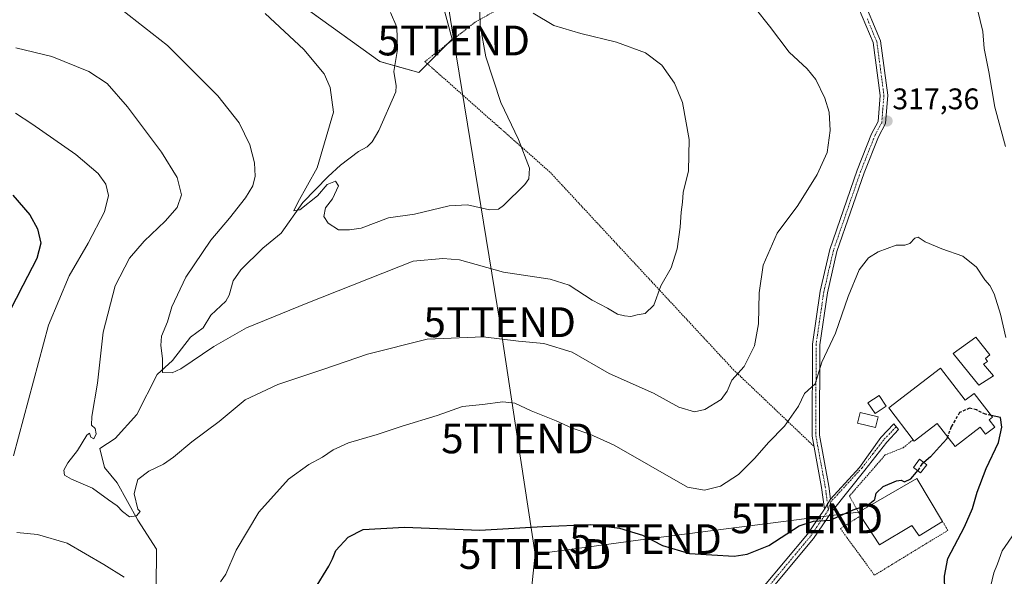
# Model space of a CAD drawing. Units: metres. Extents: x 623583 to 627012, y 4780450 to 4782826.
# Drawn here: x 624052 to 624382, y 4781179 to 4781366 of the extents above; entities that cross this region are included whole.
import ezdxf
from ezdxf.enums import TextEntityAlignment as Align

# ---------------------------------------------------------------- set-up
doc = ezdxf.new("R2010")
doc.units = ezdxf.units.M
doc.header["$MEASUREMENT"] = 0
for name, pattern in [('TRAZO_Y_PUNTO', [1, 0.5, -0.25, 0, -0.25]), ('TRAZOS', [0.75, 0.5, -0.25]), ('TRAZOSX2', [1.5, 1, -0.5])]:
    doc.linetypes.add(name, pattern=pattern)
doc.layers.get('0').update_dxf_attribs({"lineweight": 5})
for name, color, linetype, lineweight in [('Alambrada', 19, 'TRAZOS', 0), ('Camino', 19, 'Continuous', 0), ('Camino Cxs', 19, 'Continuous', 0), ('Camino eje', 39, 'TRAZO_Y_PUNTO', 13), ('Carátula', 7, 'Continuous', 5), ('Corriente natural lineal', 142, 'Continuous', 13), ('Cultivos herbáceos CxS', 92, 'Continuous', 0), ('Curva de nivel maestra', 36, 'Continuous', 30), ('Curva de nivel maestra oculto', 36, 'TRAZOSX2', 30), ('Curva de nivel normal', 36, 'Continuous', 0), ('Edificación', 1, 'Continuous', 13), ('Edificación Cxs', 1, 'Continuous', 13), ('Pista no pavimentada', 254, 'Continuous', 13), ('Pista no pavimentada Cxs', 254, 'Continuous', 0), ('Pista pavimentada eje', 135, 'TRAZO_Y_PUNTO', 0), ('Prado', 92, 'Continuous', 0), ('Prado CxS', 92, 'Continuous', 0), ('Punto de cota en terreno', 7, 'Continuous', 0), ('Rótulo de punto de cota en terreno', 19, 'Continuous', 0), ('Tendido', 6, 'Continuous', 0), ('Torre de tendido puntual', 7, 'Continuous', 0)]:
    doc.layers.add(name, color=color, linetype=linetype, lineweight=lineweight)
doc.styles.add('Arial', font='txt', dxfattribs={"height": 0.2})

# ---------------------------------------------------------------- blocks, each defined once
blk = doc.blocks.new('*U163')
at = {"layer": 'Prado CxS', "color": 92, "linetype": 'Continuous', "lineweight": 0}
blk.add_polyline3d([(624075.81, 4781422.39, 301.76), (624172.94, 4781352.35, 301.18), (624186.01, 4781348.61, 301.32), (624197.22, 4781359.82, 301.89), (624170.14, 4781459.75, 298.3)], dxfattribs=at)
blk = doc.blocks.new('*U173')
at = {"layer": 'Curva de nivel normal', "color": 36, "linetype": 'Continuous', "lineweight": 0}
for points in [[(624382.88, 4781323.75, 315), (624379.32, 4781336.96, 315), (624377.31, 4781348.81, 315), (624375.71, 4781356.75, 315), (624375.27, 4781362.41, 315), (624373.46, 4781369.82, 315)], [(624298.88, 4781370.28, 315), (624303.68, 4781364.25, 315), (624310.3, 4781355.48, 315), (624316.36, 4781349.92, 315), (624319.22, 4781346.32, 315), (624322.29, 4781340.07, 315), (624323.66, 4781335.37, 315), (624324.03, 4781329.11, 315), (624323.02, 4781321.81, 315), (624319.67, 4781314.34, 315), (624313.24, 4781303.97, 315), (624306.22, 4781294.63, 315), (624301.6, 4781283.96, 315), (624300.24, 4781274.62, 315), (624300.02, 4781264.25, 315), (624298.69, 4781256.8, 315), (624295.19, 4781249.92, 315), (624291.07, 4781245.29, 315), (624289.53, 4781241.62, 315), (624287.46, 4781238.88, 315), (624282.02, 4781235.52, 315), (624278.5, 4781234.72, 315), (624273.22, 4781236.25, 315), (624264.77, 4781240.98, 315), (624249.89, 4781247.6, 315), (624237.52, 4781254.68, 315), (624228.02, 4781257.59, 315), (624219.48, 4781258.47, 315), (624207.6, 4781259.85, 315), (624188.79, 4781259.06, 315), (624168.79, 4781254.06, 315), (624154.18, 4781249.04, 315), (624138.75, 4781243.86, 315), (624127.74, 4781238.69, 315), (624119.05, 4781231.48, 315), (624109.84, 4781224.64, 315), (624103.77, 4781219.51, 315), (624100.38, 4781217.16, 315), (624095.44, 4781214.81, 315), (624091.82, 4781211.95, 315), (624091.13, 4781209.52, 315), (624090.5, 4781207.16, 315), (624091.82, 4781201.99, 315), (624092.51, 4781201.22, 315), (624091.36, 4781199.74, 315), (624089, 4781199.43, 315), (624086.59, 4781201.24, 315), (624084.86, 4781203.17, 315), (624081.98, 4781205.15, 315), (624076.57, 4781209.08, 315), (624069.56, 4781212.08, 315), (624067.22, 4781213.42, 315), (624066.99, 4781215.05, 315), (624068.27, 4781217.56, 315), (624071.53, 4781221.73, 315), (624074.62, 4781226.82, 315), (624075.6, 4781227.55, 315), (624075.98, 4781226.14, 315), (624076.96, 4781225.66, 315), (624077.75, 4781227.27, 315), (624077.46, 4781229.1, 315), (624076.23, 4781230.18, 315), (624076.3, 4781233.1, 315), (624078.24, 4781244.37, 315), (624080.18, 4781261.45, 315), (624084.18, 4781276.97, 315), (624088.95, 4781286.3, 315), (624093.9, 4781292.03, 315), (624100.92, 4781298.66, 315), (624104.98, 4781303.29, 315), (624106.45, 4781307.59, 315), (624104.92, 4781313.36, 315), (624099.72, 4781321.94, 315), (624088.32, 4781337.07, 315), (624081.51, 4781344.92, 315), (624075.36, 4781348.92, 315), (624062.94, 4781353.97, 315), (624050.83, 4781356.88, 315)]]:
    blk.add_polyline3d(points, dxfattribs=at)
blk = doc.blocks.new('*U188')
at = {"layer": 'Curva de nivel normal', "color": 36, "linetype": 'Continuous', "lineweight": 0}
blk.add_polyline3d([(624224.38, 4781368.55, 310), (624231.3, 4781364.4, 310), (624240.36, 4781361.68, 310), (624252.33, 4781358.84, 310), (624262.09, 4781355.27, 310), (624267.55, 4781351.06, 310), (624271.87, 4781345.05, 310), (624274.47, 4781338.61, 310), (624276.75, 4781326.16, 310), (624276.5, 4781315.63, 310), (624274.77, 4781308.3, 310), (624274.5, 4781305.09, 310), (624274.01, 4781301.79, 310), (624273.75, 4781296.71, 310), (624272.73, 4781289.38, 310), (624270.69, 4781283.02, 310), (624267.26, 4781276.96, 310), (624264.87, 4781270.53, 310), (624261.97, 4781267.7, 310), (624259.25, 4781267.21, 310), (624257.12, 4781266.7, 310), (624255.07, 4781266.98, 310), (624252.65, 4781267.46, 310), (624249.32, 4781269.49, 310), (624244.17, 4781272.17, 310), (624236.45, 4781277.24, 310), (624230.12, 4781279.25, 310), (624214.41, 4781281.59, 310), (624199.65, 4781285.76, 310), (624194.11, 4781286.15, 310), (624184.15, 4781285.3, 310), (624148.81, 4781271.32, 310), (624128.21, 4781262.86, 310), (624117.32, 4781256.58, 310), (624106.16, 4781249.12, 310), (624103.3, 4781247.84, 310), (624100.02, 4781247.92, 310), (624100.08, 4781252.59, 310), (624099.47, 4781256.97, 310), (624099.74, 4781260.08, 310), (624101.68, 4781264.89, 310), (624103.2, 4781269.92, 310), (624107.86, 4781279.94, 310), (624116.28, 4781292.28, 310), (624122.54, 4781299.71, 310), (624127.92, 4781306.54, 310), (624130.37, 4781310.63, 310), (624131.12, 4781313.78, 310), (624130.93, 4781318.33, 310), (624129.4, 4781324.38, 310), (624125.77, 4781331.79, 310), (624118.59, 4781340.78, 310), (624101.71, 4781357.76, 310), (624086.32, 4781369.78, 310)], dxfattribs=at)
blk = doc.blocks.new('*U204')
at = {"layer": 'Curva de nivel normal', "color": 36, "linetype": 'Continuous', "lineweight": 0}
blk.add_polyline3d([(624206.35, 4781373.25, 305), (624206.58, 4781364.41, 305), (624208.48, 4781353.87, 305), (624213.53, 4781338.6, 305), (624219.44, 4781326.14, 305), (624223.14, 4781316.56, 305), (624222.92, 4781312.92, 305), (624221.6, 4781311.04, 305), (624214.45, 4781303.92, 305), (624212.8, 4781302.74, 305), (624209.79, 4781302.57, 305), (624202.32, 4781304.22, 305), (624196.26, 4781303.82, 305), (624184.59, 4781301.05, 305), (624175.86, 4781299.85, 305), (624166.72, 4781296.32, 305), (624162.79, 4781295.8, 305), (624159.12, 4781295.86, 305), (624155.59, 4781298.04, 305), (624154.2, 4781300.33, 305), (624154.74, 4781303.17, 305), (624157.1, 4781306.23, 305), (624159.1, 4781310.58, 305), (624158.09, 4781312.19, 305), (624155.34, 4781311.03, 305), (624152.08, 4781307.25, 305), (624146.11, 4781302.5, 305), (624144.15, 4781302.2, 305), (624145.45, 4781304.95, 305), (624151.95, 4781316.63, 305), (624157.37, 4781335.3, 305), (624156.28, 4781343.63, 305), (624154.31, 4781348.16, 305), (624147.45, 4781356.4, 305), (624134.52, 4781368.43, 305)], dxfattribs=at)
blk = doc.blocks.new('*U210')
at = {"layer": 'Curva de nivel normal', "color": 36, "linetype": 'Continuous', "lineweight": 0}
for points in [[(624383.39, 4781161.97, 320), (624380.51, 4781165.24, 320), (624378.1, 4781170.91, 320), (624377.8, 4781175.87, 320), (624378.93, 4781180.57, 320), (624380.15, 4781183.59, 320), (624381.78, 4781187.96, 320), (624386.02, 4781194.15, 320)], [(624382.98, 4781259.66, 320), (624381.17, 4781267.44, 320), (624379.01, 4781274.33, 320), (624377.6, 4781277.12, 320), (624375.9, 4781278.96, 320), (624373.08, 4781283.24, 320), (624368.5, 4781287, 320), (624361.46, 4781289.42, 320), (624355.86, 4781291.82, 320), (624353.6, 4781293.32, 320), (624352.4, 4781292.96, 320), (624350.76, 4781291.21, 320), (624349.06, 4781290.64, 320), (624346.13, 4781290.61, 320), (624340.13, 4781288.38, 320), (624336.93, 4781286.4, 320), (624333.81, 4781282.36, 320), (624330.05, 4781273.42, 320), (624325.84, 4781261.11, 320), (624321.2, 4781251.34, 320), (624319.01, 4781244.07, 320), (624315.42, 4781240.85, 320), (624313.42, 4781236.62, 320), (624308.74, 4781229.83, 320), (624303.4, 4781224.44, 320), (624298.82, 4781219.13, 320), (624293.27, 4781213.62, 320), (624287.28, 4781209.75, 320), (624281.85, 4781208.35, 320), (624276.18, 4781209.4, 320), (624251.53, 4781223.46, 320), (624243.42, 4781227.19, 320), (624237.53, 4781229.15, 320), (624232.08, 4781231.71, 320), (624223.76, 4781234.97, 320), (624218.28, 4781237.62, 320), (624214.25, 4781238.02, 320), (624207.41, 4781237.14, 320), (624200.66, 4781236.43, 320), (624192.24, 4781233.48, 320), (624180.5, 4781229.9, 320), (624172.12, 4781227.09, 320), (624162.45, 4781224.32, 320), (624157.26, 4781221.93, 320), (624153.73, 4781219.41, 320), (624149.12, 4781216.98, 320), (624142.27, 4781212.03, 320), (624132.32, 4781200.98, 320), (624124.71, 4781188.26, 320), (624121.33, 4781180.18, 320), (624119.47, 4781177.63, 320)], [(624087.22, 4781179.19, 320), (624080.42, 4781183.46, 320), (624068.02, 4781190.55, 320), (624058.09, 4781193.46, 320), (624051.22, 4781194.13, 320)], [(624050.02, 4781219.94, 320), (624061.86, 4781263.74, 320), (624068.73, 4781280.33, 320), (624075.16, 4781291.28, 320), (624080.64, 4781301.88, 320), (624081.9, 4781307.3, 320), (624081, 4781311.15, 320), (624078.52, 4781314.75, 320), (624071.02, 4781321.05, 320), (624056.17, 4781331.35, 320), (624050.75, 4781334.94, 320)]]:
    blk.add_polyline3d(points, dxfattribs=at)
blk = doc.blocks.new('*U227')
at = {"layer": 'Curva de nivel maestra', "color": 36, "linetype": 'Continuous', "lineweight": 30}
for points in [[(624049.79, 4781307.43, 325), (624055.5, 4781300.81, 325), (624058.11, 4781296.19, 325), (624059.21, 4781291.32, 325), (624057.9, 4781286.18, 325), (624053.2, 4781277.16, 325), (624041.98, 4781255.47, 325)], [(624151.02, 4781175.06, 325), (624155.88, 4781182.9, 325), (624157.06, 4781185.32, 325), (624158.2, 4781188.08, 325), (624162.38, 4781192.65, 325), (624167.39, 4781195.18, 325), (624181.25, 4781195.98, 325), (624206.47, 4781194.97, 325), (624227.7, 4781196.21, 325), (624243.65, 4781196.82, 325), (624253.41, 4781195.58, 325), (624261.05, 4781193.22, 325), (624267.74, 4781189.84, 325), (624276.88, 4781187.09, 325), (624291.88, 4781186.25, 325), (624296.15, 4781186.87, 325), (624303.48, 4781189.83, 325), (624313.6, 4781196.44, 325), (624318.45, 4781197.99, 325), (624324.08, 4781198.31, 325), (624331.7, 4781201.78, 325), (624336.77, 4781203.5, 325), (624339.02, 4781205.29, 325), (624339.52, 4781207.34, 325), (624341.8, 4781209.59, 325), (624346.24, 4781211.52, 325), (624347.84, 4781211.76, 325), (624348.95, 4781211.22, 325), (624351.06, 4781212.17, 325), (624353.02, 4781214.39, 325), (624353.37, 4781214.93, 325)]]:
    blk.add_polyline3d(points, dxfattribs=at)
blk = doc.blocks.new('5PATER')
at = {"layer": 'Carátula', "linetype": 'Continuous', "lineweight": 5}
h = blk.add_hatch(color=250, dxfattribs=at)
edge = h.paths.add_edge_path()
edge.add_ellipse((0, 0.01), major_axis=(-1.33, -1.34), ratio=0.999422, start_angle=0, end_angle=360)
blk = doc.blocks.new('5TTEND')
blk.add_text('5TTEND', height=10).set_placement((0, 0), align=Align.MIDDLE_CENTER)

msp = doc.modelspace()

# ---------------------------------------------------------------- linework, layer by layer
at = {"layer": 'Alambrada', "color": 19, "linetype": 'TRAZOS', "lineweight": 0}
for points in [[(624285.02, 4781425.07, 322.56), (624285.02, 4781426.27, 322.06), (624281.41, 4781427.47, 322.79), (624255.42, 4781399.21, 314.93), (624234.98, 4781382.37, 313.23), (624204.92, 4781365.53, 304.7), (624188.09, 4781352.31, 301.28), (624230.18, 4781315.04, 305.78), (624291.51, 4781248.91, 314.87), (624318.61, 4781223.1, 322.08)], [(624351.83, 4781225.28, 331.86), (624348.54, 4781222.64, 325.14), (624342.53, 4781220.24, 327.16), (624330.5, 4781206.41, 325.25), (624333.51, 4781201, 331.8)], [(624334.27, 4781199.81, 333.37), (624327.47, 4781195.47, 325.88), (624338.9, 4781179.84, 328.23), (624363.54, 4781194.87, 325.88), (624361.74, 4781197.88, 328.31)]]:
    msp.add_polyline3d(points, dxfattribs=at)
at = {"layer": 'Camino', "color": 19, "linetype": 'Continuous', "lineweight": 0}
for points in [[(624322.11, 4781202, 324.47), (624321.15, 4781209.31, 323.55), (624317.98, 4781226.57, 321.73), (624318.07, 4781257.41, 319.08), (624320.67, 4781275.16, 318.07), (624323.93, 4781289.25, 317.56), (624333.07, 4781315.8, 317.04), (624337.96, 4781328.08, 317.08), (624340.1, 4781332.17, 317.13), (624340.82, 4781340.97, 317.23), (624338.47, 4781358.66, 317.44), (624332.35, 4781373.37, 318.24), (624324.54, 4781384.69, 318.82), (624312.75, 4781396.02, 317.9), (624281.43, 4781427.47, 312.48)], [(624334.56, 4781374.58, 318.55), (624340.9, 4781359.32, 317.59), (624343.34, 4781341.03, 317.62), (624342.55, 4781331.46, 317.41), (624340.24, 4781327.04, 317.29), (624335.42, 4781314.93, 317.27), (624326.33, 4781288.56, 317.75), (624323.13, 4781274.7, 318.42), (624320.56, 4781257.22, 319.26), (624320.48, 4781226.8, 321.57), (624323.62, 4781209.7, 323.73), (624324.19, 4781205.39, 324.2)], [(624324.19, 4781205.39, 324.2), (624322.11, 4781202, 324.47)]]:
    msp.add_polyline3d(points, dxfattribs=at)
at = {"layer": 'Camino Cxs', "color": 19, "linetype": 'Continuous', "lineweight": 0}
msp.add_polyline3d([(624334.56, 4781374.58, 318.55), (624340.9, 4781359.32, 317.59), (624343.34, 4781341.03, 317.62), (624342.55, 4781331.46, 317.41), (624340.24, 4781327.04, 317.29), (624335.42, 4781314.93, 317.27), (624326.33, 4781288.56, 317.75), (624323.13, 4781274.7, 318.42), (624320.56, 4781257.22, 319.26), (624320.48, 4781226.8, 321.57), (624323.62, 4781209.7, 323.73), (624324.19, 4781205.39, 324.2), (624324.19, 4781205.39, 324.2), (624322.11, 4781202, 324.47), (624321.15, 4781209.31, 323.55), (624317.98, 4781226.57, 321.73), (624318.07, 4781257.41, 319.08), (624320.67, 4781275.16, 318.07), (624323.93, 4781289.25, 317.56), (624333.07, 4781315.8, 317.04), (624337.96, 4781328.08, 317.08), (624340.1, 4781332.17, 317.13), (624340.82, 4781340.97, 317.23), (624338.47, 4781358.66, 317.44), (624332.35, 4781373.37, 318.24)], dxfattribs=at)
at = {"layer": 'Camino eje', "color": 39, "linetype": 'TRAZO_Y_PUNTO', "lineweight": 13}
msp.add_polyline3d([(624336.52, 4781366.62, 317.66), (624339.69, 4781358.99, 317.51), (624340.91, 4781349.85, 317.38), (624342.08, 4781341, 317.38), (624341.72, 4781336.6, 317.27), (624341.33, 4781331.82, 317.21), (624339.1, 4781327.56, 317.18), (624334.25, 4781315.37, 317.16), (624329.7, 4781302.18, 317.45), (624325.13, 4781288.91, 317.66), (624323.5, 4781281.86, 318.12), (624321.9, 4781274.93, 318.18), (624320.62, 4781266.19, 318.47), (624319.32, 4781257.32, 319.17), (624319.28, 4781242.11, 320.37), (624319.23, 4781226.69, 321.65), (624322.39, 4781209.51, 323.62), (624323.41, 4781201.69, 324.53)], dxfattribs=at)
at = {"layer": 'Corriente natural lineal', "color": 142, "linetype": 'Continuous', "lineweight": 13}
msp.add_polyline3d([(624097.98, 4781175.43, 318.39), (624098.09, 4781188.52, 316.93), (624091.77, 4781198.27, 315.35), (624084.83, 4781210.88, 314.07), (624080.59, 4781216.05, 313.72), (624079, 4781222.4, 313.99), (624084.22, 4781225.7, 312.91), (624091.39, 4781233.78, 312.53), (624098.23, 4781247.25, 310.47), (624103.37, 4781251.89, 309.38), (624109.41, 4781259.72, 308.66), (624113.74, 4781262.84, 308.56), (624116.28, 4781267.2, 308.1), (624121.27, 4781271.89, 307.67), (624122.39, 4781273.91, 307.46), (624123.78, 4781278.66, 306.97), (624126.37, 4781282.32, 306.57), (624133.69, 4781289.62, 306.09), (624139.91, 4781294.7, 305.51), (624147.13, 4781304.94, 304.79), (624155.66, 4781313.7, 304.2), (624159.76, 4781317.47, 303.67), (624165.82, 4781322.11, 303.12), (624168.69, 4781323.71, 302.73), (624170.44, 4781325.38, 302.54), (624172.66, 4781329.12, 302.28), (624178.37, 4781342.13, 301.8), (624178.43, 4781344.19, 301.61), (624177.61, 4781348.98, 300.77), (624178.93, 4781356.4, 300.77), (624178.65, 4781363.83, 300.43), (624176.52, 4781368.79, 300.16)], dxfattribs=at)
at = {"layer": 'Cultivos herbáceos CxS', "color": 92, "linetype": 'Continuous', "lineweight": 0}
for points in [[(624170.14, 4781459.75, 298.3), (624197.22, 4781359.82, 301.89), (624186.01, 4781348.61, 301.32), (624172.94, 4781352.35, 301.18), (624075.81, 4781422.39, 301.76)], [(624170.14, 4781459.75, 298.3), (624197.22, 4781359.82, 301.89), (624195.65, 4781358.25, 301.58), (624188.95, 4781351.55, 301.26), (624186.01, 4781348.61, 301.32), (624177.96, 4781350.92, 300.83), (624172.94, 4781352.35, 301.18), (624076.96, 4781421.56, 301.81)]]:
    msp.add_polyline3d(points, dxfattribs=at)
at = {"layer": 'Curva de nivel maestra', "color": 36, "linetype": 'Continuous', "lineweight": 30}
for points in [[(624386.83, 4781115.8, 325), (624382.17, 4781121.72, 325), (624377.35, 4781125.9, 325), (624373.84, 4781130.78, 325), (624372.82, 4781134.49, 325), (624370.22, 4781145.56, 325), (624363.66, 4781163.29, 325), (624362.48, 4781174.69, 325), (624362.39, 4781179.45, 325), (624363.56, 4781185.45, 325), (624369.05, 4781196.1, 325), (624371.82, 4781202.19, 325), (624373.35, 4781207.76, 325), (624376.32, 4781215.62, 325), (624380.51, 4781224.35, 325), (624381.66, 4781229.54, 325), (624381.16, 4781232.73, 325), (624378.05, 4781233.43, 325)], [(624363.41, 4781226.32, 325), (624363.15, 4781225.62, 325), (624360.72, 4781222.96, 325), (624357.73, 4781219.62, 325), (624355.46, 4781217.67, 325)]]:
    msp.add_polyline3d(points, dxfattribs=at)
at = {"layer": 'Curva de nivel maestra oculto', "color": 36, "linetype": 'TRAZOSX2', "lineweight": 30}
for points in [[(624378.05, 4781233.43, 325), (624376.2, 4781233.85, 325), (624373.17, 4781235.34, 325), (624370.83, 4781235.92, 325), (624367.46, 4781234.44, 325), (624364.62, 4781229.62, 325), (624363.41, 4781226.32, 325)], [(624355.46, 4781217.67, 325), (624354.81, 4781217.12, 325), (624353.37, 4781214.93, 325)]]:
    msp.add_polyline3d(points, dxfattribs=at)
at = {"layer": 'Edificación', "color": 1, "linetype": 'Continuous', "lineweight": 13}
for points in [[(624378.8, 4781246.82, 325.03), (624373.89, 4781243.66, 325.76), (624365.33, 4781254.27, 325.27), (624372.87, 4781259.71, 325.02), (624377.58, 4781253.83, 325.05), (624376.12, 4781252.6, 325.75), (624376.82, 4781251.61, 325.72), (624375.51, 4781250.75, 326.3), (624378.8, 4781246.82, 325.03)], [(624351.83, 4781225.28, 331.86), (624343.74, 4781236.01, 332.05), (624361.02, 4781249.39, 331.85)], [(624361.02, 4781249.39, 331.85), (624369.38, 4781238.59, 332.46), (624372.3, 4781240.86, 331.08), (624378.48, 4781232.88, 329.54), (624377.36, 4781232.01, 330.86), (624379.28, 4781229.54, 329.22), (624376.18, 4781227.14, 329.7), (624374.32, 4781229.54, 330.73), (624365.94, 4781223.05, 329.09), (624359.95, 4781230.79, 332), (624352.2, 4781224.79, 331.49), (624351.83, 4781225.28, 331.86)], [(624342.84, 4781236.61, 330.91), (624339.09, 4781234.12, 326.23), (624336.68, 4781237.72, 326.5), (624340.43, 4781240.22, 326.27), (624342.84, 4781236.61, 330.91)], [(624340.14, 4781232.98, 325.9), (624339.24, 4781229.38, 325.21), (624333.23, 4781230.88, 325.86), (624334.13, 4781234.49, 325.67), (624340.14, 4781232.98, 325.9)], [(624356.44, 4781216.93, 326.53), (624354.35, 4781214.18, 326.49), (624351.96, 4781216, 326.63), (624354.05, 4781218.74, 326.01), (624356.44, 4781216.93, 326.53)], [(624333.51, 4781201, 331.8), (624353.08, 4781212.34, 332.91), (624361.74, 4781197.88, 328.31)], [(624334.27, 4781199.81, 333.37), (624333.51, 4781201, 331.8)], [(624361.74, 4781197.88, 328.31), (624353.85, 4781193.1, 328.22), (624351.4, 4781196.55, 333.98), (624340.55, 4781190, 333.74), (624334.27, 4781199.81, 333.37)]]:
    msp.add_polyline3d(points, dxfattribs=at)
at = {"layer": 'Edificación Cxs', "color": 1, "linetype": 'Continuous', "lineweight": 13}
for points in [[(624378.8, 4781246.82, 325.03), (624373.89, 4781243.66, 325.76), (624365.33, 4781254.27, 325.27), (624372.87, 4781259.71, 325.02), (624377.58, 4781253.83, 325.05), (624376.12, 4781252.6, 325.75), (624376.82, 4781251.61, 325.72), (624375.51, 4781250.75, 326.3), (624378.8, 4781246.82, 325.03)], [(624361.02, 4781249.39, 331.85), (624369.38, 4781238.59, 332.46), (624372.3, 4781240.86, 331.08), (624378.48, 4781232.88, 329.54), (624377.36, 4781232.01, 330.86), (624379.28, 4781229.54, 329.22), (624376.18, 4781227.14, 329.7), (624374.32, 4781229.54, 330.73), (624365.94, 4781223.05, 329.09), (624359.95, 4781230.79, 332), (624352.2, 4781224.79, 331.49), (624351.83, 4781225.28, 331.86), (624343.74, 4781236.01, 332.05), (624361.02, 4781249.39, 331.85)], [(624342.84, 4781236.61, 330.91), (624339.09, 4781234.12, 326.23), (624336.68, 4781237.72, 326.5), (624340.43, 4781240.22, 326.27), (624342.84, 4781236.61, 330.91)], [(624340.14, 4781232.98, 325.9), (624339.24, 4781229.38, 325.21), (624333.23, 4781230.88, 325.86), (624334.13, 4781234.49, 325.67), (624340.14, 4781232.98, 325.9)], [(624356.44, 4781216.93, 326.53), (624354.35, 4781214.18, 326.49), (624351.96, 4781216, 326.63), (624354.05, 4781218.74, 326.01), (624356.44, 4781216.93, 326.53)], [(624361.74, 4781197.88, 328.31), (624353.85, 4781193.1, 328.22), (624351.4, 4781196.55, 333.98), (624340.55, 4781190, 333.74), (624334.27, 4781199.81, 333.37), (624333.51, 4781201, 331.8), (624353.08, 4781212.34, 332.91), (624361.74, 4781197.88, 328.31)]]:
    msp.add_polyline3d(points, close=True, dxfattribs=at)
at = {"layer": 'Pista no pavimentada', "color": 254, "linetype": 'Continuous', "lineweight": 13}
for points in [[(624324.19, 4781205.39, 324.2), (624333.88, 4781216.02, 324.28), (624341.09, 4781226.12, 323.9), (624345.39, 4781230.69, 324.08), (624347, 4781228.75, 324.14), (624343, 4781224.49, 324.06), (624335.7, 4781215.11, 324.38), (624324.72, 4781201.38, 324.6), (624318.41, 4781192.1, 325.6), (624295.92, 4781165.19, 329.25), (624272.5, 4781136.19, 333.94), (624252.07, 4781110.93, 337.74), (624229.4, 4781091.08, 341.37), (624220.07, 4781076.14, 341.58), (624210.88, 4781063.55, 342.21), (624198.59, 4781048.85, 343.05), (624188.63, 4781032.53, 343.92)], [(624324.19, 4781205.39, 324.2), (624322.11, 4781202, 324.47)], [(624186.69, 4781034.15, 343.79), (624196.55, 4781050.31, 342.89), (624208.99, 4781065.19, 342.52), (624218.11, 4781078.04, 341.71), (624227.07, 4781092.12, 342.01), (624239.14, 4781102.22, 339.38), (624250.16, 4781112.53, 337.62), (624270.55, 4781137.76, 333.63), (624293.99, 4781166.77, 328.98), (624316.41, 4781193.61, 325.36), (624322.11, 4781202, 324.47)]]:
    msp.add_polyline3d(points, dxfattribs=at)
at = {"layer": 'Pista no pavimentada Cxs', "color": 254, "linetype": 'Continuous', "lineweight": 0}
msp.add_polyline3d([(624293.99, 4781166.77, 328.98), (624316.41, 4781193.61, 325.36), (624322.11, 4781202, 324.47), (624324.19, 4781205.39, 324.2), (624333.88, 4781216.02, 324.28), (624341.09, 4781226.12, 323.9), (624345.39, 4781230.69, 324.08), (624347, 4781228.75, 324.14), (624343, 4781224.49, 324.06), (624335.7, 4781215.11, 324.38), (624324.72, 4781201.38, 324.6), (624318.41, 4781192.1, 325.6), (624295.92, 4781165.19, 329.25)], dxfattribs=at)
at = {"layer": 'Pista pavimentada eje', "color": 135, "linetype": 'TRAZO_Y_PUNTO', "lineweight": 0}
for points in [[(624346.2, 4781229.72, 324.11), (624344.05, 4781227.44, 324.04), (624342.05, 4781225.31, 324.01), (624338.4, 4781220.61, 324.09), (624334.75, 4781215.92, 324.31), (624324.31, 4781204.5, 324.29), (624323.41, 4781201.69, 324.53)], [(624323.41, 4781201.69, 324.53), (624320.26, 4781197.05, 324.98), (624317.41, 4781192.86, 325.46), (624306.17, 4781179.4, 326.84), (624294.96, 4781165.98, 329.11), (624283.24, 4781151.48, 331.61), (624271.53, 4781136.98, 333.74), (624261.33, 4781124.36, 335.56), (624251.12, 4781111.73, 337.61), (624245.95, 4781107.25, 338.39), (624241.31, 4781102.65, 339.15), (624237.82, 4781100, 339.65), (624231.68, 4781094.66, 340.37), (624228.13, 4781091.54, 341.78), (624223.88, 4781083.81, 341.73), (624219.17, 4781076.93, 341.62), (624214.52, 4781070.74, 341.82), (624209.94, 4781064.37, 342.35), (624197.57, 4781049.58, 342.97), (624187, 4781032.26, 343.85)]]:
    msp.add_polyline3d(points, dxfattribs=at)
at = {"layer": 'Prado', "color": 92, "linetype": 'Continuous', "lineweight": 0}
msp.add_polyline3d([(624170.14, 4781459.75, 298.3), (624197.22, 4781359.82, 301.89), (624195.65, 4781358.25, 301.58), (624188.95, 4781351.55, 301.26), (624186.01, 4781348.61, 301.32), (624177.96, 4781350.92, 300.83), (624172.94, 4781352.35, 301.18), (624076.96, 4781421.56, 301.81)], dxfattribs=at)
at = {"layer": 'Tendido', "color": 6, "linetype": 'Continuous', "lineweight": 0}
for points in [[(624225.07, 4781186.93, 326.65), (624219.12, 4781225.76, 320.79), (624213.17, 4781264.79, 313.48), (624197.75, 4781359.38, 302.07), (624187.3, 4781425.72, 302.02), (624180.29, 4781468.98, 300.17), (624175.4, 4781501.46, 297.24), (624168.25, 4781542.67, 295.09)], [(624225.07, 4781186.93, 326.65), (624262.11, 4781191.96, 324.98), (624316.22, 4781198.91, 324.8), (624333.51, 4781201, 325.24)], [(624219.07, 4781067.76, 341.96), (624213.23, 4781086.39, 341.44), (624219.58, 4781134.61, 335.94), (624225.07, 4781186.93, 326.65)]]:
    msp.add_polyline3d(points, dxfattribs=at)

# ---------------------------------------------------------------- block references
at = {"layer": 'Curva de nivel maestra', "color": 36, "linetype": 'Continuous', "lineweight": 30}
msp.add_blockref('*U227', (0, 0), dxfattribs=at)
at = {"layer": 'Curva de nivel normal', "color": 36, "linetype": 'Continuous', "lineweight": 0}
for name in ['*U173', '*U188', '*U210', '*U204']:
    msp.add_blockref(name, (0, 0), dxfattribs=at)
at = {"layer": 'Prado CxS', "color": 92, "linetype": 'Continuous', "lineweight": 0}
msp.add_blockref('*U163', (0, 0), dxfattribs=at)
at = {"layer": 'Punto de cota en terreno', "linetype": 'Continuous', "lineweight": 0}
msp.add_blockref('5PATER', (624343.15, 4781332.34, 317.36), dxfattribs=at)
at = {"layer": 'Torre de tendido puntual', "linetype": 'Continuous', "lineweight": 0}
for p in [(624197.75, 4781359.38, 302.2), (624213.17, 4781264.79, 313.61), (624219.12, 4781225.76, 320.77), (624316.22, 4781198.91, 324.76), (624262.11, 4781191.96, 324.98), (624225.07, 4781186.93, 326.76)]:
    msp.add_blockref('5TTEND', p, dxfattribs=at)

# ---------------------------------------------------------------- texts
at = {"layer": 'Rótulo de punto de cota en terreno', "color": 19, "linetype": 'Continuous', "lineweight": 0, "style": 'Arial'}
msp.add_text('317,36', height=7, dxfattribs=at).set_placement((624344.91, 4781334.1), align=Align.BOTTOM_LEFT)

doc.saveas('drawing.dxf')
